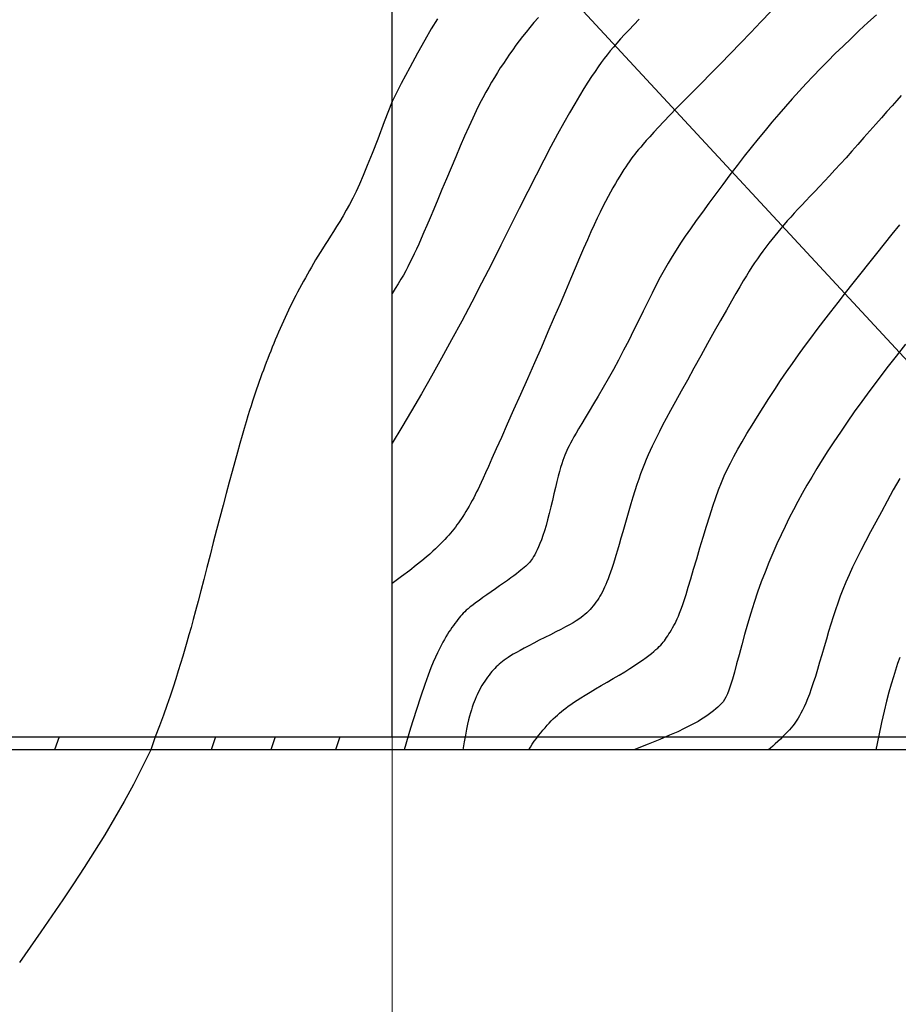
# Model space of a CAD drawing. Units: millimetres. Extents: x 1119350 to 1123700, y 1119850 to 1125958.
# Drawn here: x 1119971 to 1120039, y 1120729 to 1120806 of the extents above; entities that cross this region are included whole.
import ezdxf

# ---------------------------------------------------------------- set-up
doc = ezdxf.new("R2010")
doc.units = ezdxf.units.MM
doc.layers.add('Curvas Principales FN', color=7, linetype='Continuous', transparency=0.3)
doc.layers.add('Curvas Secundarias FN', color=7, linetype='Continuous', true_color=0x858585, transparency=0.3)
doc.layers.add('Grilla FN', color=7, linetype='Continuous')
doc.layers.add('OG2100-11  FN', color=1, linetype='Continuous')
doc.layers.add('Perfiles ok', color=232, linetype='Continuous', lineweight=35)

msp = doc.modelspace()

# ---------------------------------------------------------------- linework, layer by layer
at = {"layer": 'Curvas Principales FN'}
for points in [[(1120003.518, 1120805.695), (1120003.048, 1120804.917), (1120002.536, 1120804.038), (1120001.977, 1120803.046), (1120001.37, 1120801.929), (1120000.712, 1120800.675), (1120000, 1120799.274)], [(1120000, 1120799.274), (1119999.398, 1120797.7), (1119998.886, 1120796.371), (1119998.45, 1120795.257), (1119998.077, 1120794.325), (1119997.754, 1120793.545), (1119997.468, 1120792.883), (1119997.206, 1120792.31), (1119996.954, 1120791.794), (1119996.702, 1120791.308), (1119996.448, 1120790.845), (1119996.196, 1120790.406), (1119995.947, 1120789.988), (1119995.702, 1120789.591), (1119995.464, 1120789.213), (1119995.234, 1120788.853), (1119995.015, 1120788.51), (1119994.807, 1120788.184), (1119994.61, 1120787.871), (1119994.423, 1120787.57), (1119994.244, 1120787.278), (1119994.073, 1120786.994), (1119993.907, 1120786.716), (1119993.745, 1120786.441), (1119993.587, 1120786.167), (1119993.43, 1120785.893), (1119993.276, 1120785.618), (1119993.123, 1120785.342), (1119992.972, 1120785.065), (1119992.824, 1120784.787), (1119992.677, 1120784.508), (1119992.532, 1120784.229), (1119992.389, 1120783.948), (1119992.248, 1120783.667), (1119992.109, 1120783.384), (1119991.972, 1120783.101), (1119991.837, 1120782.817), (1119991.704, 1120782.532), (1119991.573, 1120782.246), (1119991.443, 1120781.959), (1119991.315, 1120781.671), (1119991.189, 1120781.383), (1119991.065, 1120781.093), (1119990.942, 1120780.803), (1119990.822, 1120780.512), (1119990.702, 1120780.221), (1119990.585, 1120779.928), (1119990.469, 1120779.635), (1119990.354, 1120779.341), (1119990.241, 1120779.047), (1119990.129, 1120778.752), (1119990.019, 1120778.456), (1119989.91, 1120778.159), (1119989.803, 1120777.862), (1119989.697, 1120777.564), (1119989.592, 1120777.265), (1119989.489, 1120776.966), (1119989.386, 1120776.665), (1119989.283, 1120776.357), (1119989.177, 1120776.033), (1119989.066, 1120775.687), (1119988.949, 1120775.311), (1119988.823, 1120774.899), (1119988.687, 1120774.443), (1119988.537, 1120773.935), (1119988.374, 1120773.371), (1119988.197, 1120772.751), (1119988.007, 1120772.077), (1119987.805, 1120771.351), (1119987.592, 1120770.576), (1119987.369, 1120769.755), (1119987.135, 1120768.888), (1119986.894, 1120767.98), (1119986.644, 1120767.034), (1119986.39, 1120766.062), (1119986.135, 1120765.08), (1119985.881, 1120764.103), (1119985.633, 1120763.144), (1119985.394, 1120762.22), (1119985.166, 1120761.344), (1119984.954, 1120760.532), (1119984.759, 1120759.794), (1119984.578, 1120759.121), (1119984.409, 1120758.5), (1119984.247, 1120757.917), (1119984.088, 1120757.36), (1119983.93, 1120756.815), (1119983.767, 1120756.27), (1119983.598, 1120755.71), (1119983.417, 1120755.124), (1119983.222, 1120754.508), (1119983.012, 1120753.859), (1119982.782, 1120753.173), (1119982.531, 1120752.447), (1119982.257, 1120751.678), (1119981.955, 1120750.864), (1119981.626, 1120750)], [(1120039.504, 1120799.748), (1120039.163, 1120799.37), (1120038.795, 1120798.959), (1120038.398, 1120798.51), (1120037.976, 1120798.031), (1120037.535, 1120797.529), (1120037.08, 1120797.01), (1120036.616, 1120796.484), (1120036.15, 1120795.956), (1120035.685, 1120795.435), (1120035.229, 1120794.928), (1120034.786, 1120794.441), (1120034.357, 1120793.975), (1120033.943, 1120793.53), (1120033.543, 1120793.104), (1120033.16, 1120792.697), (1120032.792, 1120792.309), (1120032.442, 1120791.939), (1120032.108, 1120791.586), (1120031.792, 1120791.25), (1120031.492, 1120790.928), (1120031.205, 1120790.618), (1120030.932, 1120790.317), (1120030.669, 1120790.023), (1120030.415, 1120789.734), (1120030.168, 1120789.448), (1120029.927, 1120789.161), (1120029.689, 1120788.872), (1120029.456, 1120788.58), (1120029.226, 1120788.286), (1120029, 1120787.989), (1120028.777, 1120787.689), (1120028.559, 1120787.386), (1120028.344, 1120787.081), (1120028.133, 1120786.772), (1120027.925, 1120786.458), (1120027.714, 1120786.128), (1120027.491, 1120785.77), (1120027.249, 1120785.37), (1120026.98, 1120784.916), (1120026.678, 1120784.395), (1120026.334, 1120783.794), (1120025.94, 1120783.101), (1120025.493, 1120782.309), (1120025.003, 1120781.437), (1120024.486, 1120780.513), (1120023.955, 1120779.562), (1120023.426, 1120778.61), (1120022.913, 1120777.683), (1120022.43, 1120776.808), (1120021.992, 1120776.011), (1120021.61, 1120775.311), (1120021.28, 1120774.702), (1120020.997, 1120774.17), (1120020.753, 1120773.703), (1120020.54, 1120773.287), (1120020.353, 1120772.91), (1120020.184, 1120772.557), (1120020.027, 1120772.216), (1120019.875, 1120771.875), (1120019.726, 1120771.528), (1120019.58, 1120771.172), (1120019.435, 1120770.802), (1120019.289, 1120770.414), (1120019.143, 1120770.004), (1120018.995, 1120769.568), (1120018.843, 1120769.101), (1120018.687, 1120768.602), (1120018.528, 1120768.078), (1120018.369, 1120767.539), (1120018.21, 1120766.992), (1120018.054, 1120766.448), (1120017.902, 1120765.916), (1120017.756, 1120765.406), (1120017.617, 1120764.926), (1120017.488, 1120764.484), (1120017.367, 1120764.079), (1120017.254, 1120763.708), (1120017.147, 1120763.368), (1120017.045, 1120763.056), (1120016.948, 1120762.77), (1120016.855, 1120762.505), (1120016.764, 1120762.261), (1120016.674, 1120762.032), (1120016.585, 1120761.819), (1120016.497, 1120761.619), (1120016.408, 1120761.43), (1120016.318, 1120761.251), (1120016.225, 1120761.08), (1120016.131, 1120760.917), (1120016.033, 1120760.758), (1120015.931, 1120760.603), (1120015.825, 1120760.451), (1120015.715, 1120760.303), (1120015.602, 1120760.159), (1120015.484, 1120760.02), (1120015.362, 1120759.884), (1120015.236, 1120759.753), (1120015.106, 1120759.627), (1120014.971, 1120759.504), (1120014.826, 1120759.384), (1120014.667, 1120759.262), (1120014.487, 1120759.137), (1120014.282, 1120759.004), (1120014.045, 1120758.861), (1120013.773, 1120758.706), (1120013.458, 1120758.534), (1120013.099, 1120758.345), (1120012.705, 1120758.142), (1120012.287, 1120757.929), (1120011.857, 1120757.712), (1120011.426, 1120757.495), (1120011.007, 1120757.282), (1120010.61, 1120757.079), (1120010.248, 1120756.89), (1120009.93, 1120756.718), (1120009.652, 1120756.563), (1120009.411, 1120756.422), (1120009.201, 1120756.294), (1120009.017, 1120756.175), (1120008.855, 1120756.063), (1120008.709, 1120755.957), (1120008.574, 1120755.853), (1120008.445, 1120755.751), (1120008.322, 1120755.647), (1120008.204, 1120755.542), (1120008.089, 1120755.434), (1120007.976, 1120755.321), (1120007.864, 1120755.202), (1120007.753, 1120755.076), (1120007.641, 1120754.941), (1120007.528, 1120754.798), (1120007.415, 1120754.646), (1120007.302, 1120754.487), (1120007.19, 1120754.322), (1120007.081, 1120754.152), (1120006.975, 1120753.98), (1120006.874, 1120753.805), (1120006.777, 1120753.63), (1120006.687, 1120753.456), (1120006.602, 1120753.28), (1120006.522, 1120753.102), (1120006.445, 1120752.918), (1120006.371, 1120752.729), (1120006.3, 1120752.531), (1120006.229, 1120752.324), (1120006.159, 1120752.104), (1120006.089, 1120751.87), (1120006.017, 1120751.611), (1120005.942, 1120751.32), (1120005.863, 1120750.984), (1120005.779, 1120750.594), (1120005.689, 1120750.14), (1120005.591, 1120749.612), (1120005.485, 1120749)], [(1119981.626, 1120750), (1119981.278, 1120749)], [(1119981.278, 1120749), (1119980.624, 1120747.652), (1119979.938, 1120746.321), (1119979.222, 1120745.005), (1119978.479, 1120743.704), (1119977.712, 1120742.415), (1119976.923, 1120741.137), (1119976.114, 1120739.869), (1119975.289, 1120738.609), (1119974.45, 1120737.357), (1119973.604, 1120736.116), (1119972.758, 1120734.893), (1119971.919, 1120733.691), (1119971.093, 1120732.518)]]:
    msp.add_lwpolyline(points, dxfattribs=at)
at = {"layer": 'Curvas Secundarias FN'}
for points in [[(1120029.401, 1120806.278), (1120028.626, 1120805.458), (1120027.839, 1120804.634), (1120027.048, 1120803.813), (1120026.259, 1120803.004), (1120025.482, 1120802.212), (1120024.725, 1120801.446), (1120023.998, 1120800.71), (1120023.308, 1120800.013), (1120022.665, 1120799.36), (1120022.077, 1120798.76), (1120021.551, 1120798.216), (1120021.085, 1120797.727), (1120020.673, 1120797.29), (1120020.313, 1120796.901), (1120019.999, 1120796.556), (1120019.727, 1120796.252), (1120019.492, 1120795.985), (1120019.291, 1120795.753), (1120019.118, 1120795.55), (1120018.968, 1120795.37), (1120018.836, 1120795.208), (1120018.718, 1120795.056), (1120018.607, 1120794.908), (1120018.498, 1120794.757), (1120018.387, 1120794.596), (1120018.268, 1120794.419), (1120018.137, 1120794.22), (1120017.994, 1120794), (1120017.84, 1120793.758), (1120017.677, 1120793.497), (1120017.506, 1120793.215), (1120017.328, 1120792.915), (1120017.144, 1120792.598), (1120016.956, 1120792.263), (1120016.764, 1120791.912), (1120016.566, 1120791.539), (1120016.361, 1120791.139), (1120016.147, 1120790.707), (1120015.921, 1120790.238), (1120015.682, 1120789.727), (1120015.427, 1120789.167), (1120015.154, 1120788.554), (1120014.861, 1120787.883), (1120014.546, 1120787.152), (1120014.208, 1120786.36), (1120013.845, 1120785.505), (1120013.454, 1120784.585), (1120013.034, 1120783.601), (1120012.583, 1120782.549), (1120012.1, 1120781.429), (1120011.584, 1120780.244), (1120011.046, 1120779.018), (1120010.499, 1120777.777), (1120009.957, 1120776.55), (1120009.431, 1120775.365), (1120008.935, 1120774.25), (1120008.481, 1120773.231), (1120008.083, 1120772.338), (1120007.75, 1120771.59), (1120007.475, 1120770.976), (1120007.251, 1120770.475), (1120007.068, 1120770.069), (1120006.917, 1120769.738), (1120006.789, 1120769.463), (1120006.675, 1120769.225), (1120006.565, 1120769.002), (1120006.453, 1120768.781), (1120006.338, 1120768.559), (1120006.219, 1120768.337), (1120006.099, 1120768.117), (1120005.978, 1120767.902), (1120005.857, 1120767.691), (1120005.737, 1120767.488), (1120005.618, 1120767.293), (1120005.501, 1120767.108), (1120005.386, 1120766.932), (1120005.271, 1120766.763), (1120005.155, 1120766.6), (1120005.038, 1120766.441), (1120004.919, 1120766.284), (1120004.796, 1120766.129), (1120004.669, 1120765.973), (1120004.537, 1120765.816), (1120004.398, 1120765.656), (1120004.253, 1120765.492), (1120004.099, 1120765.325), (1120003.936, 1120765.153), (1120003.763, 1120764.975), (1120003.58, 1120764.791), (1120003.384, 1120764.6), (1120003.173, 1120764.4), (1120002.934, 1120764.182), (1120002.649, 1120763.936), (1120002.304, 1120763.65), (1120001.883, 1120763.315), (1120001.369, 1120762.919), (1120000.747, 1120762.452), (1120000, 1120761.905)], [(1120011.362, 1120805.798), (1120011.011, 1120805.402), (1120010.694, 1120805.03), (1120010.403, 1120804.675), (1120010.13, 1120804.331), (1120009.87, 1120803.991), (1120009.614, 1120803.648), (1120009.363, 1120803.302), (1120009.117, 1120802.952), (1120008.874, 1120802.6), (1120008.636, 1120802.244), (1120008.401, 1120801.885), (1120008.171, 1120801.523), (1120007.945, 1120801.158), (1120007.722, 1120800.789), (1120007.499, 1120800.407), (1120007.273, 1120800.004), (1120007.04, 1120799.569), (1120006.796, 1120799.094), (1120006.537, 1120798.568), (1120006.259, 1120797.983), (1120005.959, 1120797.329), (1120005.635, 1120796.602), (1120005.293, 1120795.815), (1120004.938, 1120794.988), (1120004.579, 1120794.141), (1120004.221, 1120793.293), (1120003.873, 1120792.464), (1120003.542, 1120791.672), (1120003.234, 1120790.937), (1120002.954, 1120790.275), (1120002.701, 1120789.68), (1120002.472, 1120789.147), (1120002.263, 1120788.667), (1120002.07, 1120788.232), (1120001.89, 1120787.835), (1120001.72, 1120787.468), (1120001.555, 1120787.122), (1120001.393, 1120786.792), (1120001.23, 1120786.47), (1120001.061, 1120786.15), (1120000.883, 1120785.828), (1120000.692, 1120785.498), (1120000.483, 1120785.153), (1120000.254, 1120784.788), (1120000, 1120784.398)], [(1120019.166, 1120805.666), (1120018.761, 1120805.243), (1120018.389, 1120804.849), (1120018.049, 1120804.481), (1120017.737, 1120804.136), (1120017.45, 1120803.81), (1120017.183, 1120803.501), (1120016.933, 1120803.204), (1120016.695, 1120802.912), (1120016.463, 1120802.617), (1120016.231, 1120802.308), (1120015.995, 1120801.98), (1120015.748, 1120801.621), (1120015.485, 1120801.225), (1120015.199, 1120800.783), (1120014.887, 1120800.286), (1120014.546, 1120799.727), (1120014.173, 1120799.101), (1120013.767, 1120798.4), (1120013.327, 1120797.619), (1120012.849, 1120796.751), (1120012.333, 1120795.789), (1120011.776, 1120794.727), (1120011.177, 1120793.562), (1120010.541, 1120792.307), (1120009.871, 1120790.975), (1120009.172, 1120789.583), (1120008.449, 1120788.145), (1120007.706, 1120786.678), (1120006.948, 1120785.196), (1120006.179, 1120783.715), (1120005.404, 1120782.247), (1120004.625, 1120780.8), (1120003.844, 1120779.378), (1120003.064, 1120777.984), (1120002.288, 1120776.622), (1120001.516, 1120775.299), (1120000.753, 1120774.016), (1120000, 1120772.779)], [(1120037.584, 1120806.017), (1120036.91, 1120805.4), (1120036.25, 1120804.787), (1120035.61, 1120804.183), (1120034.99, 1120803.588), (1120034.389, 1120803), (1120033.805, 1120802.417), (1120033.235, 1120801.836), (1120032.677, 1120801.257), (1120032.129, 1120800.676), (1120031.589, 1120800.092), (1120031.056, 1120799.503), (1120030.526, 1120798.906), (1120029.999, 1120798.299), (1120029.472, 1120797.68), (1120028.944, 1120797.047), (1120028.411, 1120796.396), (1120027.873, 1120795.726), (1120027.326, 1120795.034), (1120026.771, 1120794.321), (1120026.213, 1120793.592), (1120025.658, 1120792.858), (1120025.113, 1120792.127), (1120024.583, 1120791.408), (1120024.076, 1120790.71), (1120023.598, 1120790.043), (1120023.155, 1120789.416), (1120022.752, 1120788.834), (1120022.384, 1120788.287), (1120022.043, 1120787.765), (1120021.723, 1120787.253), (1120021.415, 1120786.74), (1120021.114, 1120786.213), (1120020.811, 1120785.66), (1120020.5, 1120785.067), (1120020.175, 1120784.427), (1120019.835, 1120783.744), (1120019.482, 1120783.026), (1120019.118, 1120782.284), (1120018.744, 1120781.525), (1120018.361, 1120780.758), (1120017.971, 1120779.992), (1120017.575, 1120779.235), (1120017.174, 1120778.496), (1120016.775, 1120777.781), (1120016.382, 1120777.095), (1120016.002, 1120776.444), (1120015.639, 1120775.834), (1120015.301, 1120775.27), (1120014.991, 1120774.757), (1120014.716, 1120774.301), (1120014.48, 1120773.906), (1120014.279, 1120773.565), (1120014.11, 1120773.271), (1120013.967, 1120773.016), (1120013.846, 1120772.792), (1120013.741, 1120772.591), (1120013.649, 1120772.405), (1120013.565, 1120772.226), (1120013.484, 1120772.047), (1120013.404, 1120771.861), (1120013.325, 1120771.66), (1120013.245, 1120771.44), (1120013.163, 1120771.192), (1120013.077, 1120770.91), (1120012.986, 1120770.589), (1120012.89, 1120770.22), (1120012.786, 1120769.802), (1120012.676, 1120769.342), (1120012.561, 1120768.854), (1120012.442, 1120768.348), (1120012.32, 1120767.838), (1120012.196, 1120767.336), (1120012.072, 1120766.853), (1120011.948, 1120766.402), (1120011.826, 1120765.993), (1120011.706, 1120765.625), (1120011.589, 1120765.296), (1120011.475, 1120765.003), (1120011.365, 1120764.743), (1120011.261, 1120764.514), (1120011.161, 1120764.314), (1120011.068, 1120764.138), (1120010.981, 1120763.986), (1120010.899, 1120763.853), (1120010.818, 1120763.735), (1120010.738, 1120763.629), (1120010.656, 1120763.532), (1120010.569, 1120763.439), (1120010.476, 1120763.347), (1120010.374, 1120763.253), (1120010.261, 1120763.153), (1120010.134, 1120763.045), (1120009.991, 1120762.928), (1120009.83, 1120762.8), (1120009.647, 1120762.659), (1120009.441, 1120762.504), (1120009.208, 1120762.333), (1120008.947, 1120762.144), (1120008.656, 1120761.937), (1120008.343, 1120761.717), (1120008.016, 1120761.488), (1120007.684, 1120761.256), (1120007.357, 1120761.026), (1120007.042, 1120760.804), (1120006.749, 1120760.594), (1120006.486, 1120760.403), (1120006.26, 1120760.234), (1120006.068, 1120760.084), (1120005.904, 1120759.949), (1120005.763, 1120759.826), (1120005.64, 1120759.71), (1120005.529, 1120759.597), (1120005.425, 1120759.484), (1120005.322, 1120759.365), (1120005.215, 1120759.239), (1120005.106, 1120759.103), (1120004.993, 1120758.96), (1120004.878, 1120758.809), (1120004.762, 1120758.652), (1120004.645, 1120758.487), (1120004.527, 1120758.317), (1120004.41, 1120758.141), (1120004.294, 1120757.96), (1120004.178, 1120757.769), (1120004.059, 1120757.564), (1120003.936, 1120757.342), (1120003.808, 1120757.097), (1120003.672, 1120756.827), (1120003.528, 1120756.525), (1120003.373, 1120756.189), (1120003.204, 1120755.808), (1120003.014, 1120755.352), (1120002.795, 1120754.784), (1120002.536, 1120754.068), (1120002.23, 1120753.168), (1120001.868, 1120752.047), (1120001.44, 1120750.67), (1120000.938, 1120749)], [(1120010.605, 1120749), (1120010.739, 1120749.218), (1120010.885, 1120749.439), (1120011.039, 1120749.662), (1120011.2, 1120749.883), (1120011.366, 1120750.102), (1120011.534, 1120750.316), (1120011.703, 1120750.522), (1120011.871, 1120750.72), (1120012.035, 1120750.906), (1120012.197, 1120751.081), (1120012.356, 1120751.248), (1120012.514, 1120751.406), (1120012.671, 1120751.556), (1120012.828, 1120751.701), (1120012.986, 1120751.841), (1120013.145, 1120751.976), (1120013.307, 1120752.109), (1120013.477, 1120752.243), (1120013.661, 1120752.381), (1120013.864, 1120752.525), (1120014.092, 1120752.681), (1120014.351, 1120752.85), (1120014.646, 1120753.036), (1120014.984, 1120753.243), (1120015.368, 1120753.472), (1120015.788, 1120753.721), (1120016.234, 1120753.982), (1120016.695, 1120754.252), (1120017.159, 1120754.526), (1120017.615, 1120754.797), (1120018.051, 1120755.06), (1120018.458, 1120755.312), (1120018.825, 1120755.546), (1120019.153, 1120755.764), (1120019.445, 1120755.966), (1120019.705, 1120756.153), (1120019.935, 1120756.326), (1120020.137, 1120756.486), (1120020.316, 1120756.634), (1120020.474, 1120756.771), (1120020.613, 1120756.897), (1120020.737, 1120757.016), (1120020.848, 1120757.13), (1120020.95, 1120757.241), (1120021.043, 1120757.351), (1120021.132, 1120757.464), (1120021.218, 1120757.582), (1120021.305, 1120757.708), (1120021.395, 1120757.843), (1120021.487, 1120757.986), (1120021.58, 1120758.138), (1120021.675, 1120758.298), (1120021.769, 1120758.463), (1120021.863, 1120758.634), (1120021.955, 1120758.809), (1120022.045, 1120758.987), (1120022.132, 1120759.171), (1120022.221, 1120759.369), (1120022.314, 1120759.596), (1120022.415, 1120759.865), (1120022.529, 1120760.187), (1120022.659, 1120760.577), (1120022.808, 1120761.046), (1120022.982, 1120761.608), (1120023.181, 1120762.27), (1120023.402, 1120763.015), (1120023.64, 1120763.818), (1120023.89, 1120764.657), (1120024.145, 1120765.507), (1120024.401, 1120766.346), (1120024.653, 1120767.15), (1120024.894, 1120767.895), (1120025.122, 1120768.565), (1120025.34, 1120769.169), (1120025.557, 1120769.724), (1120025.777, 1120770.244), (1120026.008, 1120770.747), (1120026.256, 1120771.248), (1120026.528, 1120771.763), (1120026.83, 1120772.309), (1120027.167, 1120772.897), (1120027.535, 1120773.524), (1120027.931, 1120774.181), (1120028.349, 1120774.86), (1120028.784, 1120775.553), (1120029.233, 1120776.253), (1120029.689, 1120776.951), (1120030.148, 1120777.64), (1120030.607, 1120778.312), (1120031.068, 1120778.972), (1120031.533, 1120779.625), (1120032.007, 1120780.277), (1120032.491, 1120780.932), (1120032.991, 1120781.597), (1120033.508, 1120782.276), (1120034.046, 1120782.974), (1120034.607, 1120783.697), (1120035.187, 1120784.439), (1120035.782, 1120785.196), (1120036.387, 1120785.961), (1120036.996, 1120786.73), (1120037.606, 1120787.496), (1120038.21, 1120788.255), (1120038.805, 1120789), (1120039.386, 1120789.727)], [(1120039.837, 1120780.453), (1120039.105, 1120779.532), (1120038.397, 1120778.624), (1120037.718, 1120777.734), (1120037.069, 1120776.868), (1120036.453, 1120776.026), (1120035.867, 1120775.208), (1120035.311, 1120774.414), (1120034.784, 1120773.645), (1120034.286, 1120772.9), (1120033.816, 1120772.179), (1120033.372, 1120771.483), (1120032.954, 1120770.811), (1120032.559, 1120770.157), (1120032.184, 1120769.518), (1120031.825, 1120768.887), (1120031.481, 1120768.258), (1120031.147, 1120767.627), (1120030.821, 1120766.988), (1120030.499, 1120766.336), (1120030.179, 1120765.665), (1120029.862, 1120764.976), (1120029.549, 1120764.266), (1120029.242, 1120763.538), (1120028.941, 1120762.789), (1120028.648, 1120762.021), (1120028.365, 1120761.232), (1120028.092, 1120760.422), (1120027.832, 1120759.595), (1120027.584, 1120758.761), (1120027.35, 1120757.937), (1120027.13, 1120757.137), (1120026.924, 1120756.375), (1120026.734, 1120755.668), (1120026.56, 1120755.029), (1120026.403, 1120754.475), (1120026.263, 1120754.014), (1120026.136, 1120753.639), (1120026.018, 1120753.336), (1120025.906, 1120753.093), (1120025.794, 1120752.897), (1120025.68, 1120752.734), (1120025.558, 1120752.591), (1120025.425, 1120752.456), (1120025.278, 1120752.317), (1120025.114, 1120752.173), (1120024.933, 1120752.023), (1120024.734, 1120751.869), (1120024.517, 1120751.71), (1120024.28, 1120751.548), (1120024.023, 1120751.381), (1120023.744, 1120751.212), (1120023.44, 1120751.038), (1120023.09, 1120750.852), (1120022.672, 1120750.646), (1120022.163, 1120750.41), (1120021.54, 1120750.136), (1120020.78, 1120749.816), (1120019.86, 1120749.44), (1120018.756, 1120749)], [(1120039.386, 1120770.052), (1120038.893, 1120769.162), (1120038.418, 1120768.3), (1120037.963, 1120767.468), (1120037.53, 1120766.667), (1120037.12, 1120765.898), (1120036.734, 1120765.162), (1120036.374, 1120764.459), (1120036.042, 1120763.792), (1120035.738, 1120763.16), (1120035.463, 1120762.562), (1120035.214, 1120761.994), (1120034.988, 1120761.447), (1120034.779, 1120760.913), (1120034.585, 1120760.385), (1120034.402, 1120759.855), (1120034.224, 1120759.315), (1120034.05, 1120758.758), (1120033.874, 1120758.178), (1120033.699, 1120757.583), (1120033.523, 1120756.981), (1120033.349, 1120756.381), (1120033.177, 1120755.793), (1120033.008, 1120755.225), (1120032.843, 1120754.687), (1120032.683, 1120754.188), (1120032.528, 1120753.735), (1120032.379, 1120753.327), (1120032.236, 1120752.961), (1120032.099, 1120752.633), (1120031.969, 1120752.34), (1120031.845, 1120752.08), (1120031.727, 1120751.848), (1120031.616, 1120751.642), (1120031.511, 1120751.459), (1120031.41, 1120751.293), (1120031.308, 1120751.139), (1120031.203, 1120750.994), (1120031.092, 1120750.852), (1120030.97, 1120750.707), (1120030.834, 1120750.556), (1120030.682, 1120750.393), (1120030.51, 1120750.215), (1120030.324, 1120750.027), (1120030.129, 1120749.833), (1120029.931, 1120749.641), (1120029.735, 1120749.456), (1120029.547, 1120749.283), (1120029.374, 1120749.129), (1120029.22, 1120749)], [(1120039.389, 1120756.155), (1120039.226, 1120755.685), (1120039.063, 1120755.192), (1120038.897, 1120754.668), (1120038.727, 1120754.1), (1120038.552, 1120753.475), (1120038.369, 1120752.779), (1120038.177, 1120751.998), (1120037.974, 1120751.116), (1120037.76, 1120750.122), (1120037.531, 1120749)], [(1119974.165, 1120750), (1119973.817, 1120749)], [(1119986.315, 1120750), (1119985.967, 1120749)], [(1119990.935, 1120750), (1119990.587, 1120749)], [(1119995.963, 1120750), (1119995.615, 1120749)]]:
    msp.add_lwpolyline(points, dxfattribs=at)
at = {"layer": 'Grilla FN', "lineweight": 5}
msp.add_line((1120000, 1120300), (1120000, 1122500), dxfattribs=at)
at = {"layer": 'Grilla FN'}
msp.add_line((1119500, 1120750), (1122500, 1120750), dxfattribs=at)
at = {"layer": 'OG2100-11  FN'}
for points in [[(1119737.6, 1120750), (1119868.8, 1120750), (1120000, 1120750), (1120000, 1120871.7), (1120000, 1120993.4), (1120024, 1121032), (1120000, 1121036.4), (1120000, 1121050), (1119993, 1121050), (1120025, 1121124)], [(1120200, 1120460.5), (1120200, 1120593), (1120193, 1120585), (1120111, 1120619), (1120200, 1120728), (1120199, 1120749), (1120099, 1120749), (1119999, 1120749), (1119899, 1120749), (1119799, 1120749), (1119699, 1120749)]]:
    msp.add_lwpolyline(points, dxfattribs=at)
at = {"layer": 'Perfiles ok', "lineweight": 25}
msp.add_line((1119500, 1121361.975, 2618), (1120338.766, 1120456.675, 2618), dxfattribs=at)

doc.saveas('drawing.dxf')
